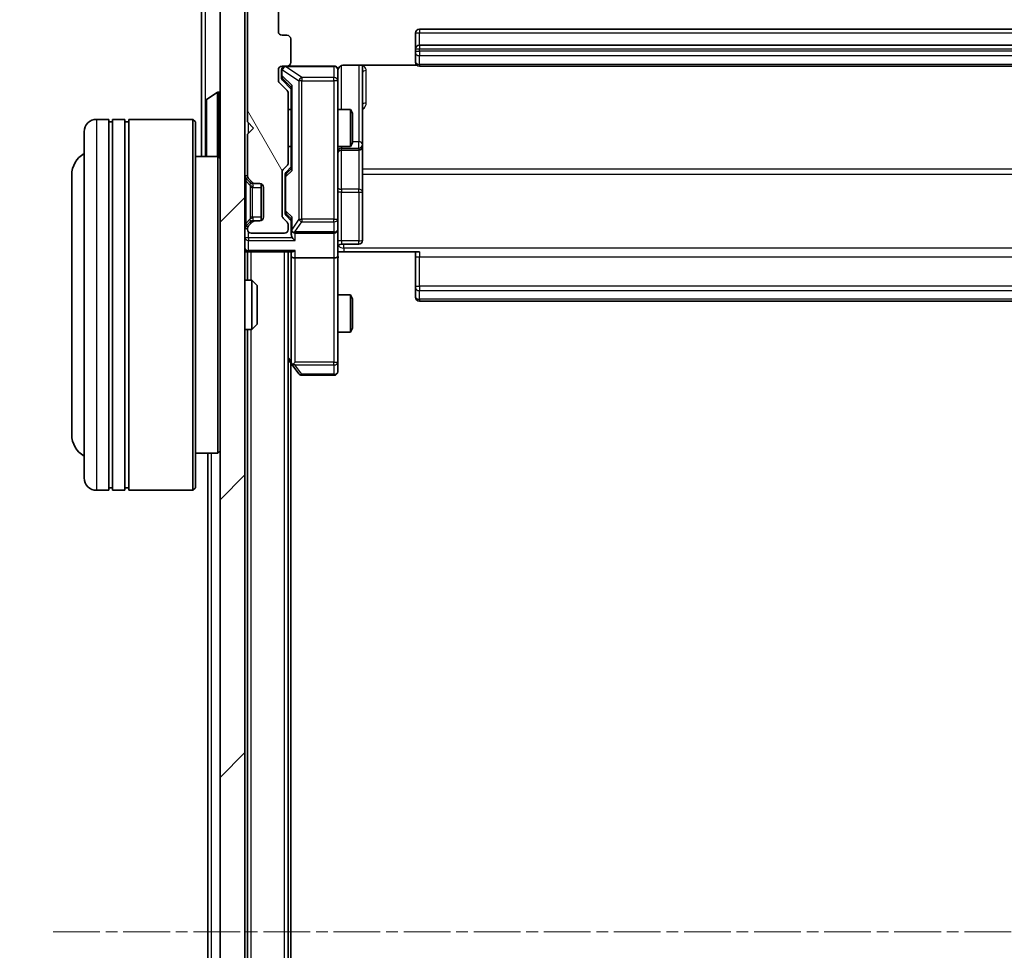
# Model space of a CAD drawing. Units: millimetres. Extents: x 0 to 6567, y 0 to 1405.
# Drawn here: x 383 to 462, y 843 to 918 of the extents above; entities that cross this region are included whole.
import ezdxf

# ---------------------------------------------------------------- set-up
doc = ezdxf.new("R2010")
doc.units = ezdxf.units.MM
doc.header["$LTSCALE"] = 0.666667
doc.linetypes.add('CHAIN', pattern=[0.3543, 0.2362, -0.0295, 0.0591, -0.0295])
doc.layers.get('Defpoints').update_dxf_attribs({"lineweight": 25})
for name, color, linetype, lineweight in [('Centerline (ISO)', 131, 'Continuous', 18), ('Dimension (ISO)', 7, 'Continuous', 18), ('Dimension (ISO) @ 1', 7, 'Continuous', 18), ('Hatch (ISO)', 1, 'Continuous', 18), ('Visible (ISO)', 7, 'Continuous', 35), ('Visible Narrow (ISO)', 7, 'Continuous', 25)]:
    doc.layers.add(name, color=color, linetype=linetype, lineweight=lineweight)
doc.styles.add('Note Text (TK)', font='MS PGothic.ttf')
doc.dimstyles.new('Default - Method 1b (TK)', dxfattribs={"dimscale": 0.666667, "dimtxt": 2.5, "dimasz": 2.5, "dimexe": 1, "dimexo": 1.5, "dimgap": 1, "dimtad": 1, "dimtoh": 1, "dimrnd": 1e-08, "dimdsep": 46, "dimtxsty": 'Note Text (TK)', "dimcen": 0.09, "dimdle": 5, "dimclrd": 100, "dimclre": 100, "dimclrt": 7, "dimadec": 1, "dimazin": 1, "dimtfac": 1, "dimtmove": 0, "dimatfit": 3, "dimfxl": 1, "dimtolj": 1, "dimlwd": -1, "dimlwe": -1, "dimarcsym": 0})

# ---------------------------------------------------------------- blocks, each defined once
blk = doc.blocks.new('*D31')
at = {"layer": 'Defpoints', "color": 0}
for p in [(403.776, 920.09), (343.776, 768.09), (403.776, 768.09)]:
    blk.add_point(p, dxfattribs=at)
at = {"layer": 'Dimension (ISO)', "color": 100}
for p, q in [((396.276, 920.09), (338.776, 920.09)), ((343.776, 907.59), (343.776, 780.59)), ((396.276, 768.09), (338.776, 768.09))]:
    blk.add_line(p, q, dxfattribs=at)
for points in [[(341.693, 907.59), (345.86, 907.59), (343.776, 920.09)], [(341.693, 780.59), (345.86, 780.59), (343.776, 768.09)]]:
    blk.add_solid(points, dxfattribs=at)
at = {"layer": 'Dimension (ISO)', "color": 7, "insert": (332.526, 831.874), "char_height": 12.5, "attachment_point": 4, "rotation": 90, "style": 'Note Text (TK)'}
blk.add_mtext('\\A1;152', dxfattribs=at)

msp = doc.modelspace()

# ---------------------------------------------------------------- hatches: boundary and pattern name
at = {"layer": 'Hatch (ISO)'}
h = msp.add_hatch(dxfattribs=at)
h.set_pattern_fill('ANSI31', color=256, scale=127, angle=75.000175, style=0)
h.set_pattern_definition([(120.0002, (198.167, -40), (-13.74813, -7.93754), [])])
edge = h.paths.add_edge_path()
edge.add_line((404.2763, 906.2643), (404.2763, 911.9158))
edge.add_ellipse((403.9763, 911.9158), major_axis=(0, 0.3), ratio=1, start_angle=270, end_angle=315)
edge.add_line((404.1884, 912.1279), (403.5642, 912.7522))
edge.add_ellipse((403.7763, 912.9643), major_axis=(-0.2121, 0.2121), ratio=1, start_angle=45, end_angle=90, ccw=False)
edge.add_line((403.4763, 912.9643), (403.4763, 913.7901))
edge.add_ellipse((403.7763, 913.7901), major_axis=(0, 0.3), ratio=1, start_angle=0, end_angle=90, ccw=False)
edge.add_line((403.7763, 914.0901), (404.1763, 914.0901))
edge.add_ellipse((404.1763, 914.3901), major_axis=(0.3, 0), ratio=1, start_angle=270, end_angle=360)
edge.add_line((404.4763, 914.3901), (404.4763, 916.2901))
edge.add_ellipse((404.1763, 916.2901), major_axis=(0, 0.3), ratio=1, start_angle=270, end_angle=360)
edge.add_line((404.1763, 916.5901), (403.7763, 916.5901))
edge.add_ellipse((403.7763, 916.8901), major_axis=(-0.3, 0), ratio=1, start_angle=0, end_angle=90, ccw=False)
edge.add_line((403.4763, 916.8901), (403.4763, 919.7901))
edge.add_ellipse((403.7763, 919.7901), major_axis=(0, 0.3), ratio=1, start_angle=0, end_angle=90, ccw=False)
edge.add_line((403.7763, 920.0901), (523.2763, 920.0901))
edge.add_ellipse((523.2763, 919.7901), major_axis=(0.3, 0), ratio=1, start_angle=0, end_angle=90, ccw=False)
edge.add_line((523.5763, 919.7901), (523.5763, 916.8901))
edge.add_ellipse((523.2763, 916.8901), major_axis=(0, -0.3), ratio=1, start_angle=0, end_angle=90, ccw=False)
edge.add_line((523.2763, 916.5901), (522.8763, 916.5901))
edge.add_ellipse((522.8763, 916.2901), major_axis=(-0.3, 0), ratio=1, start_angle=270, end_angle=360)
edge.add_line((522.5763, 916.2901), (522.5763, 914.3901))
edge.add_ellipse((522.8763, 914.3901), major_axis=(0, -0.3), ratio=1, start_angle=270, end_angle=360)
edge.add_line((522.8763, 914.0901), (523.2763, 914.0901))
edge.add_ellipse((523.2763, 913.7901), major_axis=(0.3, 0), ratio=1, start_angle=0, end_angle=90, ccw=False)
edge.add_line((523.5763, 913.7901), (523.5763, 912.9643))
edge.add_ellipse((523.2763, 912.9643), major_axis=(0, -0.3), ratio=1, start_angle=45, end_angle=90, ccw=False)
edge.add_line((523.4884, 912.7522), (522.8642, 912.1279))
edge.add_ellipse((523.0763, 911.9158), major_axis=(-0.2121, -0.2121), ratio=1, start_angle=270, end_angle=315)
edge.add_line((522.7763, 911.9158), (522.7763, 906.2643))
edge.add_ellipse((523.0763, 906.2643), major_axis=(0, -0.3), ratio=1, start_angle=270, end_angle=315)
edge.add_line((522.8642, 906.0522), (523.1884, 905.7279))
edge.add_ellipse((522.9763, 905.5158), major_axis=(0.2121, -0.2121), ratio=1, start_angle=45, end_angle=90, ccw=False)
edge.add_line((523.2763, 905.5158), (523.2763, 902.0143))
edge.add_ellipse((522.9763, 902.0143), major_axis=(0, -0.3), ratio=1, start_angle=45, end_angle=90, ccw=False)
edge.add_line((523.1884, 901.8022), (522.8642, 901.4779))
edge.add_ellipse((523.0763, 901.2658), major_axis=(-0.2121, -0.2121), ratio=1, start_angle=270, end_angle=315)
edge.add_line((522.7763, 901.2658), (522.7763, 900.8901))
edge.add_ellipse((523.0763, 900.8901), major_axis=(0, -0.3), ratio=1, start_angle=270, end_angle=360)
edge.add_line((523.0763, 900.5901), (525.7763, 900.5901))
edge.add_ellipse((525.7763, 900.8901), major_axis=(0.3, 0), ratio=1, start_angle=270, end_angle=360)
edge.add_line((526.0763, 900.8901), (526.0763, 900.9658))
edge.add_ellipse((525.7763, 900.9658), major_axis=(0, 0.3), ratio=1, start_angle=270, end_angle=315)
edge.add_line((525.9884, 901.1779), (525.6642, 901.5022))
edge.add_ellipse((525.452, 901.2901), major_axis=(-0.2121, 0.2121), ratio=1, start_angle=270, end_angle=315)
edge.add_line((525.452, 901.5901), (525.0763, 901.5901))
edge.add_ellipse((525.0763, 901.8901), major_axis=(-0.3, 0), ratio=1, start_angle=0, end_angle=90, ccw=False)
edge.add_line((524.7763, 901.8901), (524.7763, 904.2901))
edge.add_ellipse((525.0763, 904.2901), major_axis=(0, 0.3), ratio=1, start_angle=0, end_angle=90, ccw=False)
edge.add_line((525.0763, 904.5901), (525.452, 904.5901))
edge.add_ellipse((525.452, 904.8901), major_axis=(0.3, 0), ratio=1, start_angle=270, end_angle=315)
edge.add_line((525.6642, 904.6779), (525.9884, 905.0022))
edge.add_ellipse((525.7763, 905.2143), major_axis=(0.2121, 0.2121), ratio=1, start_angle=270, end_angle=315)
edge.add_line((526.0763, 905.2143), (526.0763, 908.5901))
edge.add_line((526.0763, 908.5901), (525.5763, 909.0901))
edge.add_line((525.5763, 909.0901), (526.0763, 909.5901))
edge.add_line((526.0763, 909.5901), (526.0763, 919.0901))
edge.add_line((526.0763, 919.0901), (528.9763, 919.0901))
edge.add_ellipse((528.9763, 919.3901), major_axis=(0.3, 0), ratio=1, start_angle=270, end_angle=360)
edge.add_line((529.2763, 919.3901), (529.2763, 920.4496))
edge.add_ellipse((528.9763, 920.4496), major_axis=(0, 0.3), ratio=1, start_angle=270, end_angle=320.194429)
edge.add_line((529.1684, 920.68), (526.3597, 923.0205))
edge.add_ellipse((526.1677, 922.7901), major_axis=(-0.2305, 0.1921), ratio=1, start_angle=270, end_angle=309.805571)
edge.add_line((526.1677, 923.0901), (400.8849, 923.0901))
edge.add_ellipse((400.8849, 922.7901), major_axis=(-0.3, 0), ratio=1, start_angle=270, end_angle=309.805571)
edge.add_line((400.6929, 923.0205), (397.8842, 920.68))
edge.add_ellipse((398.0763, 920.4496), major_axis=(-0.2305, -0.1921), ratio=1, start_angle=270, end_angle=320.194429)
edge.add_line((397.7763, 920.4496), (397.7763, 919.3901))
edge.add_ellipse((398.0763, 919.3901), major_axis=(0, -0.3), ratio=1, start_angle=270, end_angle=360)
edge.add_line((398.0763, 919.0901), (400.9763, 919.0901))
edge.add_line((400.9763, 919.0901), (400.9763, 909.5901))
edge.add_line((400.9763, 909.5901), (401.4763, 909.0901))
edge.add_line((401.4763, 909.0901), (400.9763, 908.5901))
edge.add_line((400.9763, 908.5901), (400.9763, 905.2143))
edge.add_ellipse((401.2763, 905.2143), major_axis=(0, -0.3), ratio=1, start_angle=270, end_angle=315)
edge.add_line((401.0642, 905.0022), (401.3884, 904.6779))
edge.add_ellipse((401.6006, 904.8901), major_axis=(0.2121, -0.2121), ratio=1, start_angle=270, end_angle=315)
edge.add_line((401.6006, 904.5901), (401.9763, 904.5901))
edge.add_ellipse((401.9763, 904.2901), major_axis=(0.3, 0), ratio=1, start_angle=0, end_angle=90, ccw=False)
edge.add_line((402.2763, 904.2901), (402.2763, 901.8901))
edge.add_ellipse((401.9763, 901.8901), major_axis=(0, -0.3), ratio=1, start_angle=0, end_angle=90, ccw=False)
edge.add_line((401.9763, 901.5901), (401.6006, 901.5901))
edge.add_ellipse((401.6006, 901.2901), major_axis=(-0.3, 0), ratio=1, start_angle=270, end_angle=315)
edge.add_line((401.3884, 901.5022), (401.0642, 901.1779))
edge.add_ellipse((401.2763, 900.9658), major_axis=(-0.2121, -0.2121), ratio=1, start_angle=270, end_angle=315)
edge.add_line((400.9763, 900.9658), (400.9763, 900.8901))
edge.add_ellipse((401.2763, 900.8901), major_axis=(0, -0.3), ratio=1, start_angle=270, end_angle=360)
edge.add_line((401.2763, 900.5901), (403.9763, 900.5901))
edge.add_ellipse((403.9763, 900.8901), major_axis=(0.3, 0), ratio=1, start_angle=270, end_angle=360)
edge.add_line((404.2763, 900.8901), (404.2763, 901.2658))
edge.add_ellipse((403.9763, 901.2658), major_axis=(0, 0.3), ratio=1, start_angle=270, end_angle=315)
edge.add_line((404.1884, 901.4779), (403.8642, 901.8022))
edge.add_ellipse((404.0763, 902.0143), major_axis=(-0.2121, 0.2121), ratio=1, start_angle=45, end_angle=90, ccw=False)
edge.add_line((403.7763, 902.0143), (403.7763, 905.5158))
edge.add_ellipse((404.0763, 905.5158), major_axis=(0, 0.3), ratio=1, start_angle=45, end_angle=90, ccw=False)
edge.add_line((403.8642, 905.7279), (404.1884, 906.0522))
edge.add_ellipse((403.9763, 906.2643), major_axis=(0.2121, 0.2121), ratio=1, start_angle=270, end_angle=315)
h = msp.add_hatch(dxfattribs=at)
h.set_pattern_fill('ANSI31', color=256, scale=127, style=0)
h.set_pattern_definition([(45, (198.167, -40), (-11.22532, 11.22532), [])])
h.paths.add_polyline_path([(398.7763, 769.3901), (400.7763, 769.3901), (400.7763, 918.7901), (398.7763, 918.7901)])

# ---------------------------------------------------------------- linework, layer by layer
at = {"layer": 'Centerline (ISO)', "linetype": 'CHAIN', "ltscale": 23.990969}
msp.add_line((385.2763, 844.0901), (541.7763, 844.0901), dxfattribs=at)
at = {"layer": 'Visible (ISO)'}
for p, q in [((403.4763, 916.8901), (403.4763, 919.7901)), ((397.2763, 919.3901), (397.2763, 906.7901)), ((398.7763, 918.7901), (398.7763, 769.3901)), ((400.7763, 769.3901), (400.7763, 918.7901)), ((400.9763, 919.0901), (400.9763, 909.5901)), ((512.1763, 917.0901), (414.8763, 917.0901)), ((404.1763, 916.5901), (403.7763, 916.5901)), ((404.4763, 914.3901), (404.4763, 916.2901)), ((414.5763, 916.7901), (414.5763, 915.4901)), ((414.5763, 915.4901), (414.5763, 915.2972)), ((512.1763, 915.7901), (414.8763, 915.7901)), ((414.5763, 915.1558), (414.5763, 915.2972)), ((414.5763, 915.1558), (414.5763, 914.4487)), ((403.7763, 914.0901), (404.1763, 914.0901)), ((407.9763, 914.0901), (404.1763, 914.0901)), ((408.7763, 914.1799), (414.6622, 914.1799)), ((410.2763, 907.7671), (410.2763, 914.1799)), ((414.5763, 914.3901), (414.5763, 914.4487)), ((414.8763, 914.0901), (512.1763, 914.0901)), ((403.4763, 912.9643), (403.4763, 913.7901)), ((403.7263, 913.7901), (403.7263, 913.3009)), ((403.7263, 913.3009), (403.7263, 913.1644)), ((408.2763, 912.9047), (408.2763, 913.7901)), ((404.1884, 912.1279), (403.5642, 912.7522)), ((403.8142, 912.9522), (404.5263, 912.2401)), ((404.5263, 912.4162), (404.5263, 905.764)), ((408.2763, 901.7083), (408.2763, 912.9047)), ((397.6673, 911.3992), (398.5266, 911.9578)), ((398.6763, 911.9901), (398.6356, 911.9901)), ((404.2763, 906.2643), (404.2763, 911.9158)), ((397.5763, 911.2315), (397.5763, 906.9486)), ((404.2763, 910.5901), (404.5263, 910.5901)), ((408.2763, 910.5901), (409.3229, 910.5901)), ((409.3229, 907.5901), (409.3229, 910.5901)), ((409.4763, 910.2834), (409.3229, 910.5901)), ((409.4763, 910.2834), (409.4763, 907.8968)), ((389.7763, 909.7901), (388.7763, 909.7901)), ((389.7763, 909.7901), (389.7763, 879.7901)), ((389.7763, 909.5901), (390.0763, 909.5901)), ((390.0763, 879.7901), (390.0763, 909.7901)), ((391.0763, 909.7901), (390.0763, 909.7901)), ((391.0763, 909.7901), (391.0763, 879.7901)), ((391.0763, 909.5901), (391.3763, 909.5901)), ((391.3763, 879.7901), (391.3763, 909.7901)), ((396.5763, 909.7901), (391.3763, 909.7901)), ((396.5763, 879.7901), (396.5763, 909.7901)), ((396.7763, 909.5901), (396.5763, 909.7901)), ((396.7763, 909.5901), (396.7763, 879.9901)), ((400.9763, 909.5901), (401.4763, 909.0901)), ((387.7763, 880.7901), (387.7763, 908.7901)), ((401.4763, 909.0901), (400.9763, 908.5901)), ((400.9763, 908.5901), (400.9763, 905.2143)), ((404.2763, 907.5901), (404.5263, 907.5901)), ((408.2763, 907.5901), (409.3229, 907.5901)), ((409.4763, 907.8968), (409.3229, 907.5901)), ((410.2763, 907.5955), (410.2763, 907.7671)), ((410.2763, 903.921), (410.2763, 907.5955)), ((398.5763, 906.7901), (396.7763, 906.7901)), ((398.5763, 882.7901), (398.5763, 906.7901)), ((398.7763, 906.5901), (398.5763, 906.7901)), ((408.5763, 907.2955), (409.9763, 907.2955)), ((403.8642, 905.7279), (404.1884, 906.0522)), ((404.5263, 905.9401), (404.1142, 905.528)), ((386.7763, 905.2901), (386.7763, 884.2901)), ((403.7763, 902.0143), (403.7763, 905.5158)), ((404.0263, 905.3158), (404.0263, 905.1724)), ((404.0263, 905.1724), (404.0263, 902.3578)), ((400.8642, 905.0022), (401.1884, 904.6779)), ((401.0642, 905.0022), (401.3884, 904.6779)), ((401.1884, 904.6779), (401.2089, 904.6575)), ((401.4006, 904.5901), (401.6006, 904.5901)), ((401.6006, 904.5901), (401.9763, 904.5901)), ((402.0763, 901.6072), (402.0763, 904.5729)), ((402.2763, 904.2901), (402.2763, 901.8901)), ((410.2763, 899.9914), (410.2763, 903.921)), ((404.0263, 902.3578), (404.0263, 902.2144)), ((404.5263, 901.5901), (404.1142, 902.0022)), ((401.1884, 901.5022), (400.8642, 901.1779)), ((401.3884, 901.5022), (401.0642, 901.1779)), ((401.2089, 901.5227), (401.1884, 901.5022)), ((401.6006, 901.5901), (401.4006, 901.5901)), ((401.9763, 901.5901), (401.6006, 901.5901)), ((404.1884, 901.4779), (403.8642, 901.8022)), ((404.2763, 900.8901), (404.2763, 901.2658)), ((404.5263, 901.7662), (404.5263, 900.8901)), ((408.2763, 900.8901), (408.2763, 901.7083)), ((400.9763, 900.9658), (400.9763, 900.8901)), ((401.2763, 900.5901), (403.9763, 900.5901)), ((404.5263, 900.8901), (404.5263, 900.5143)), ((404.8263, 900.5901), (407.9763, 900.5901)), ((408.2763, 900.8901), (408.2763, 898.7143)), ((408.5763, 899.6914), (409.9763, 899.6914)), ((400.7763, 899.0901), (400.9763, 899.0901)), ((401.0763, 899.0901), (400.9763, 899.0901)), ((400.9763, 896.7901), (400.9763, 899.0901)), ((401.0763, 899.0901), (404.6142, 899.0901)), ((404.2763, 789.0901), (404.2763, 899.0901)), ((404.5263, 899.0901), (404.5263, 898.7143)), ((408.7763, 899.0901), (408.284, 899.0901)), ((414.8763, 899.0901), (408.7763, 899.0901)), ((414.5763, 898.6759), (414.5763, 899.0901)), ((404.5263, 898.7143), (404.5263, 890.1234)), ((407.9763, 898.5901), (404.8263, 898.5901)), ((408.2763, 890.1535), (408.2763, 898.7143)), ((414.5763, 898.6759), (414.5763, 896.2972)), ((400.7763, 896.7901), (401.3468, 896.7901)), ((401.3468, 892.7901), (401.3468, 896.7901)), ((401.7763, 896.3607), (401.3468, 896.7901)), ((401.7763, 896.3607), (401.7763, 893.2195)), ((408.2763, 895.5901), (409.3229, 895.5901)), ((409.3229, 892.5901), (409.3229, 895.5901)), ((409.4763, 895.2834), (409.3229, 895.5901)), ((414.5763, 896.1558), (414.5763, 896.2972)), ((414.5763, 896.1558), (414.5763, 895.4487)), ((409.4763, 895.2834), (409.4763, 892.8968)), ((414.5763, 895.3901), (414.5763, 895.4487)), ((414.8763, 895.0901), (512.1763, 895.0901)), ((401.7763, 893.2195), (401.3468, 892.7901)), ((400.7763, 892.7901), (401.3468, 892.7901)), ((400.9763, 795.3901), (400.9763, 892.7901)), ((408.2763, 892.5901), (409.3229, 892.5901)), ((409.4763, 892.8968), (409.3229, 892.5901)), ((404.2763, 890.3567), (404.5863, 889.9434)), ((404.4763, 798.0901), (404.4763, 890.0901)), ((404.8263, 890.1535), (404.6707, 889.9979)), ((408.2763, 889.3901), (408.2763, 890.1535)), ((404.5863, 889.9434), (405.1363, 889.2101)), ((405.3763, 889.0901), (407.9763, 889.0901)), ((398.7763, 882.9901), (398.5763, 882.7901)), ((398.5763, 882.7901), (396.7763, 882.7901)), ((397.7763, 805.3901), (397.7763, 882.7901)), ((389.7763, 879.7901), (388.7763, 879.7901)), ((389.7763, 879.9901), (390.0763, 879.9901)), ((391.0763, 879.7901), (390.0763, 879.7901)), ((391.0763, 879.9901), (391.3763, 879.9901)), ((396.5763, 879.7901), (391.3763, 879.7901)), ((396.7763, 879.9901), (396.5763, 879.7901))]:
    msp.add_line(p, q, dxfattribs=at)
for centre, radius, start, end in [((414.8763, 916.7901), 0.3, 90, 180), ((403.7763, 916.8901), 0.3, 180, 270), ((404.1763, 916.2901), 0.3, 0, 90), ((414.8763, 915.4901), 0.3, 90, 180), ((403.7763, 913.7901), 0.3, 90, 180), ((404.0263, 913.7901), 0.3, 90, 180), ((404.1763, 914.3901), 0.3, 270, 0), ((407.9763, 913.7901), 0.3, 0, 90), ((414.8763, 914.3901), 0.3, 180, 270), ((408.7763, 913.5901), 0.5, 165.524484, 180), ((403.7763, 912.9643), 0.3, 180, 225), ((398.6356, 911.7901), 0.2, 90, 123.023868), ((398.6763, 911.8901), 0.1, 0, 90), ((403.9763, 911.9158), 0.3, 0, 45), ((397.7763, 911.2315), 0.2, 123.023868, 180), ((388.7763, 908.7901), 1, 90, 180), ((409.9763, 907.5955), 0.3, 270, 0), ((388.7763, 905.2901), 2, 120, 180), ((397.7763, 906.9486), 0.2, 180, 232.43724), ((408.5763, 906.9955), 0.3, 90, 180), ((403.9763, 906.2643), 0.3, 315, 0), ((401.0763, 905.2143), 0.3, 180, 225), ((401.2763, 905.2143), 0.3, 180, 225), ((404.0763, 905.5158), 0.3, 135, 180), ((401.4006, 904.8901), 0.3, 225, 270), ((401.6006, 904.8901), 0.3, 225, 270), ((401.9763, 904.2901), 0.3, 0, 90), ((404.0763, 902.0143), 0.3, 180, 225), ((401.0763, 900.9658), 0.3, 135, 180), ((401.2763, 900.9658), 0.3, 135, 180), ((401.4006, 901.2901), 0.3, 90, 135), ((401.6006, 901.2901), 0.3, 90, 135), ((401.9763, 901.8901), 0.3, 270, 0), ((403.9763, 901.2658), 0.3, 0, 45), ((401.2763, 900.8901), 0.3, 180, 270), ((403.9763, 900.8901), 0.3, 270, 0), ((404.8263, 900.8901), 0.3, 180, 203.437985), ((404.8263, 900.8901), 0.3, 238.755545, 270), ((407.9763, 900.8901), 0.3, 270, 0), ((408.5763, 899.3914), 0.3, 90, 180), ((409.9763, 899.9914), 0.3, 270, 0), ((401.0763, 899.3901), 0.3, 180, 270), ((414.8763, 895.3901), 0.3, 180, 270), ((404.8263, 890.1234), 0.3, 180, 203.437984), ((404.8263, 890.1234), 0.3, 203.437984, 216.869898), ((405.3763, 889.3901), 0.3, 216.869898, 270), ((407.9763, 889.3901), 0.3, 270, 0), ((388.7763, 884.2901), 2, 180, 240), ((388.7763, 880.7901), 1, 180, 270)]:
    msp.add_arc(centre, radius, start, end, dxfattribs=at)
for centre, major_axis, ratio, start_param, end_param in [((404.0263, 913.1644), (0, -0.3), 0.9998508, 4.712389, 5.4978618), ((404.8263, 912.5193), (0.2958, 0.1246), 0.4004104, 2.3310669, 2.974568), ((404.3263, 905.3158), (0, 0.3), 0.9998508, 0.7853235, 1.5707963), ((404.8263, 905.6608), (0.2958, -0.1246), 0.4004104, 3.3086173, 3.9521184), ((404.3263, 902.2144), (0, -0.3), 0.9998508, 4.712389, 5.4978618), ((404.8263, 901.8693), (0.2958, 0.1246), 0.4004104, 2.3310669, 2.974568), ((404.8263, 900.5143), (0, -0.4243), 0.7071068, 4.712389, 5.4977871), ((404.8263, 900.9223), (-0.2044, -0.6487), 0.3384375, 4.8186392, 5.0530703), ((404.8037, 900.8901), (-0.483, -0.2515), 0.3384375, 1.1216156, 1.3963425), ((404.8263, 900.2143), (-0.2772, 0.2772), 0.4142136, 1.1780972, 1.9634954), ((404.8263, 899.3901), (0.2772, 0.2772), 0.4142136, 3.5342917, 4.3196899), ((404.8263, 898.7143), (0.3, 0), 0.4142136, 3.1415927, 4.712389), ((407.9763, 898.7143), (0.3, 0), 0.4142136, 4.712389, 6.2831853), ((404.8037, 890.1535), (-0.4823, 0.2411), 0.3700244, 1.4790131, 1.7537399)]:
    msp.add_ellipse(centre, major_axis=major_axis, ratio=ratio, start_param=start_param, end_param=end_param, dxfattribs=at)
for points, knots in [([(407.9763, 914.0901), (407.9763, 914.0901), (407.9912, 914.0901), (408.0001, 914.0901), (408.0016, 914.0901), (408.0024, 914.0901), (408.0025, 914.0901), (408.0026, 914.0901), (408.0025, 914.0901), (408.003, 914.0901), (408.003, 914.0901), (408.0035, 914.0901), (408.0036, 914.0901), (408.0039, 914.0901), (408.004, 914.0901), (408.0045, 914.0901), (408.0047, 914.0901), (408.006, 914.0901), (408.0072, 914.09), (408.0171, 914.0898), (408.0259, 914.0892), (408.0498, 914.0865), (408.0647, 914.0836), (408.11, 914.0712), (408.1396, 914.0578), (408.1937, 914.0225), (408.2186, 913.9998), (408.258, 913.949), (408.2733, 913.9205), (408.2943, 913.8612), (408.3003, 913.8296), (408.3022, 913.7703), (408.2992, 913.7421), (408.2922, 913.7151)], [0, 0, 0, 0, 0.05282385, 0.05282385, 0.06906223, 0.06906223, 0.07210669, 0.07210669, 0.07439008, 0.07439008, 0.07481926, 0.07481926, 0.07490208, 0.07490208, 0.07498564, 0.07498564, 0.07506924, 0.07506924, 0.07540829, 0.07540829, 0.07805539, 0.07805539, 0.08260851, 0.08260851, 0.09213501, 0.09213501, 0.10197613, 0.10197613, 0.11142608, 0.11142608, 0.12085666, 0.12085666, 0.1292132, 0.1292132, 0.1292132, 0.1292132]), ([(408.7763, 914.1799), (408.716, 914.1799), (408.6454, 914.1647), (408.5323, 914.1152), (408.4706, 914.0713), (408.382, 913.9784), (408.3398, 913.9124), (408.3103, 913.8385), (408.3054, 913.8243), (408.3009, 913.8096)], [0.151444025, 0.151444025, 0.151444025, 0.151444025, 0.169518324, 0.169518324, 0.188462119, 0.188462119, 0.208033743, 0.208033743, 0.212357284, 0.212357284, 0.212357284, 0.212357284]), ([(397.5763, 909.4794), (397.5763, 909.4796), (397.5763, 909.4797), (397.5763, 909.4801), (397.5763, 909.4803), (397.5763, 909.4805)], [-0.00023059908, -0.00023059908, -0.00023059908, -0.00023059908, 0, 0, 0.00033832945, 0.00033832945, 0.00033832945, 0.00033832945]), ([(397.5763, 909.4794), (397.5763, 909.4794), (397.5763, 909.4793), (397.5763, 909.4789), (397.5763, 909.4786), (397.5763, 909.4783)], [-0.00005424966, -0.00005424966, -0.00005424966, -0.00005424966, 0, 0, 0.00024151791, 0.00024151791, 0.00024151791, 0.00024151791]), ([(397.5763, 907.0725), (397.5763, 907.0718), (397.5763, 907.0711), (397.5763, 907.0694), (397.5763, 907.0684), (397.5763, 907.0674)], [-0.00023059908, -0.00023059908, -0.00023059908, -0.00023059908, 0, 0, 0.00033832945, 0.00033832945, 0.00033832945, 0.00033832945]), ([(397.5763, 907.0674), (397.5763, 907.0683), (397.5763, 907.0692), (397.5763, 907.0708), (397.5763, 907.0715), (397.5763, 907.0722)], [-0.00033832945, -0.00033832945, -0.00033832945, -0.00033832945, 0, 0, 0.00024151791, 0.00024151791, 0.00024151791, 0.00024151791]), ([(404.551, 900.7707), (404.5538, 900.7645), (404.5567, 900.7584), (404.5734, 900.7259), (404.5949, 900.6968), (404.6319, 900.6606), (404.6516, 900.6454), (404.6707, 900.6336)], [0.250886757, 0.250886757, 0.250886757, 0.250886757, 0.252877969, 0.252877969, 0.261958418, 0.261958418, 0.268388032, 0.268388032, 0.268388032, 0.268388032]), ([(408.2881, 899.0901), (408.2981, 898.8968), (408.3044, 898.7031), (408.2934, 898.3156), (408.2763, 898.1217), (408.2763, 897.9275)], [0, 0, 0, 0, 0.05805073, 0.05805073, 0.11630897, 0.11630897, 0.11630897, 0.11630897]), ([(404.551, 890.0041), (404.5535, 890.0031), (404.556, 890.0022), (404.5732, 889.997), (404.5926, 889.9944), (404.6298, 889.994), (404.6507, 889.9954), (404.6707, 889.9979)], [0.381031219, 0.381031219, 0.381031219, 0.381031219, 0.382741903, 0.382741903, 0.391761654, 0.391761654, 0.398553638, 0.398553638, 0.398553638, 0.398553638])]:
    msp.add_open_spline(points, degree=3, knots=knots, dxfattribs=at)
at = {"layer": 'Visible Narrow (ISO)'}
for p, q in [((397.5763, 911.2315), (397.5763, 919.0901)), ((414.8763, 917.0901), (414.8763, 916.7901)), ((414.5763, 916.7901), (414.8763, 916.7901)), ((414.8763, 915.7901), (414.8763, 916.7901)), ((414.8763, 916.7901), (512.1763, 916.7901)), ((414.5763, 915.4901), (414.8763, 915.4901)), ((414.8763, 915.7901), (414.8763, 915.4901)), ((414.8763, 915.2972), (414.8763, 915.4901)), ((414.8763, 915.4901), (512.1763, 915.4901)), ((414.5763, 915.2972), (414.8763, 915.2972)), ((414.8763, 915.2972), (414.8763, 914.9436)), ((512.1763, 915.2972), (414.8763, 915.2972)), ((414.8763, 914.2365), (414.8763, 914.9436)), ((414.8763, 914.9436), (512.1763, 914.9436)), ((404.0482, 914.0901), (404.0482, 914.0584)), ((405.3763, 913.173), (404.0482, 914.0584)), ((404.0482, 914.0584), (407.9763, 914.0584)), ((407.9763, 914.0584), (407.9763, 914.0901)), ((407.9763, 914.0584), (407.9763, 913.173)), ((408.5763, 910.5901), (408.5763, 914.1342)), ((409.9763, 914.1799), (409.9763, 907.9793)), ((414.8763, 914.2365), (414.8763, 914.0901)), ((512.1763, 914.2365), (414.8763, 914.2365)), ((403.7863, 913.7901), (403.7263, 913.7901)), ((403.7263, 913.3009), (403.7863, 913.3009)), ((403.7863, 913.7901), (403.8082, 913.7901)), ((403.7863, 913.3009), (403.7863, 913.7901)), ((404.5863, 912.5193), (403.7863, 913.3009)), ((403.8082, 913.7901), (405.1363, 912.9047)), ((403.8142, 912.9522), (403.8142, 913.0888)), ((403.8142, 913.0888), (404.5263, 912.393)), ((405.3763, 913.173), (405.3763, 912.9047)), ((407.9763, 913.173), (405.3763, 913.173)), ((407.9763, 912.9047), (407.9763, 913.173)), ((410.5763, 911.1049), (410.5763, 913.735)), ((404.5863, 905.6608), (404.5863, 912.5193)), ((405.3763, 912.9047), (405.1363, 912.9047)), ((405.1363, 912.9047), (405.1363, 901.7083)), ((405.3763, 901.7083), (405.3763, 912.9047)), ((405.3763, 912.9047), (407.9763, 912.9047)), ((408.2763, 912.9047), (407.9763, 912.9047)), ((407.9763, 912.9047), (407.9763, 901.7083)), ((398.5266, 911.9578), (398.5266, 906.7901)), ((398.6356, 911.9901), (398.6356, 906.7308)), ((398.6763, 906.6901), (398.6763, 911.9901)), ((397.6673, 911.3992), (397.6673, 906.7901)), ((388.7763, 909.7901), (388.7763, 879.7901)), ((401.0763, 908.6901), (401.0763, 909.4901)), ((408.5763, 907.5901), (408.5763, 907.4674)), ((409.9763, 907.9793), (409.4763, 907.9793)), ((409.9763, 907.4674), (409.9763, 907.9793)), ((397.5763, 906.7901), (397.5763, 906.9486)), ((408.5763, 907.2958), (408.5763, 907.4674)), ((408.5763, 907.4674), (409.9763, 907.4674)), ((408.5763, 907.2958), (408.5763, 907.2955)), ((409.9763, 907.2958), (408.5763, 907.2958)), ((408.5763, 904.1332), (408.5763, 907.2955)), ((409.9763, 907.4674), (409.9763, 907.2958)), ((409.9763, 907.2955), (409.9763, 907.2958)), ((409.9763, 907.2955), (409.9763, 904.1332)), ((400.9763, 905.2143), (400.7763, 905.2143)), ((400.9892, 905.1273), (400.8642, 905.0022)), ((404.0863, 905.1724), (404.0263, 905.1724)), ((404.0863, 905.1724), (404.5863, 905.6608)), ((404.0863, 902.3578), (404.0863, 905.1724)), ((404.5263, 905.7871), (404.1142, 905.3845)), ((404.1142, 905.3845), (404.1142, 905.528)), ((516.7763, 905.7653), (410.2763, 905.7653)), ((410.2763, 905.361), (516.7763, 905.361)), ((400.7763, 904.7901), (400.8642, 904.7901)), ((400.8642, 904.7901), (401.2089, 904.4454)), ((400.8642, 901.3901), (400.8642, 904.7901)), ((401.1884, 904.6779), (401.2884, 904.7779)), ((401.4006, 904.6665), (401.4006, 904.5901)), ((401.421, 904.5799), (401.4006, 904.5901)), ((401.4006, 904.2901), (401.1884, 904.2901)), ((401.1884, 904.2901), (401.1884, 901.8901)), ((401.4006, 904.2901), (402.0763, 904.2901)), ((401.4006, 901.8901), (401.4006, 904.2901)), ((408.5763, 904.1332), (408.5763, 903.9079)), ((409.9763, 904.1332), (408.5763, 904.1332)), ((408.5763, 899.9783), (408.5763, 903.9079)), ((408.5763, 903.9079), (409.9763, 903.9079)), ((409.9763, 903.9079), (409.9763, 904.1332)), ((409.9763, 903.9079), (409.9763, 899.9783)), ((404.0263, 902.3578), (404.0863, 902.3578)), ((404.5863, 901.8693), (404.0863, 902.3578)), ((404.1142, 902.0022), (404.1142, 902.1457)), ((404.1142, 902.1457), (404.5263, 901.743)), ((400.7763, 901.3901), (400.8642, 901.3901)), ((400.8642, 901.3901), (401.2089, 901.7348)), ((400.8642, 901.1779), (400.9892, 901.0529)), ((401.4006, 901.8901), (401.1884, 901.8901)), ((401.2884, 901.4022), (401.1884, 901.5022)), ((402.0763, 901.8901), (401.4006, 901.8901)), ((401.4006, 901.5901), (401.421, 901.6003)), ((401.4006, 901.5901), (401.4006, 901.5137)), ((404.5863, 900.9223), (404.5863, 901.8693)), ((405.1363, 901.7083), (404.5863, 900.9223)), ((404.8037, 900.6854), (405.3763, 901.5036)), ((405.1363, 901.7083), (405.3763, 901.7083)), ((405.3763, 901.7083), (405.3763, 901.5036)), ((407.9763, 901.7083), (405.3763, 901.7083)), ((405.3763, 901.5036), (407.9763, 901.5036)), ((407.9763, 901.7083), (408.2763, 901.7083)), ((407.9763, 901.5036), (407.9763, 901.7083)), ((407.9763, 901.5036), (407.9763, 900.6854)), ((400.7763, 900.9658), (400.9763, 900.9658)), ((401.0763, 900.2143), (401.0763, 900.6665)), ((407.9763, 900.6854), (404.8037, 900.6854)), ((404.8263, 900.0022), (404.8263, 900.5901)), ((407.9763, 900.5901), (407.9763, 900.6854)), ((407.9763, 900.5901), (407.9763, 898.5901)), ((401.0763, 900.2143), (400.7763, 900.2143)), ((404.6142, 900.2143), (401.0763, 900.2143)), ((401.0763, 900.2143), (401.0763, 900.0022)), ((401.0763, 900.0022), (404.8263, 900.0022)), ((401.0763, 899.1779), (401.0763, 900.0022)), ((408.5763, 899.9783), (408.5763, 899.6914)), ((409.9763, 899.9783), (408.5763, 899.9783)), ((408.7763, 899.383), (408.7763, 899.6914)), ((409.9763, 899.6914), (409.9763, 899.9783)), ((401.0763, 899.1779), (401.0763, 899.0901)), ((404.8263, 899.1779), (401.0763, 899.1779)), ((401.2763, 896.7901), (401.2763, 899.0901)), ((403.9763, 789.0901), (403.9763, 899.0901)), ((404.8263, 898.5901), (404.8263, 899.1779)), ((518.2763, 899.383), (408.7763, 899.383)), ((408.7763, 899.383), (408.7763, 899.0901)), ((414.8763, 899.0901), (414.8763, 898.6759)), ((404.8263, 890.1535), (404.8263, 898.5901)), ((407.9763, 898.5901), (407.9763, 890.1535)), ((414.5763, 898.6759), (414.8763, 898.6759)), ((414.8763, 896.2972), (414.8763, 898.6759)), ((414.8763, 898.6759), (512.1763, 898.6759)), ((414.5763, 896.2972), (414.8763, 896.2972)), ((414.8763, 896.2972), (414.8763, 895.9436)), ((512.1763, 896.2972), (414.8763, 896.2972)), ((414.8763, 895.2365), (414.8763, 895.9436)), ((414.8763, 895.9436), (512.1763, 895.9436)), ((414.8763, 895.2365), (414.8763, 895.0901)), ((512.1763, 895.2365), (414.8763, 895.2365)), ((401.2763, 795.3901), (401.2763, 892.7901)), ((404.5263, 890.2369), (404.2763, 890.5703)), ((407.9763, 890.1535), (404.8263, 890.1535)), ((407.9763, 889.9341), (407.9763, 890.1535)), ((407.9763, 890.1535), (408.2763, 890.1535)), ((404.8037, 889.9341), (407.9763, 889.9341)), ((405.3763, 889.1707), (404.8037, 889.9341)), ((407.9763, 889.9341), (407.9763, 889.1707)), ((405.3763, 889.0901), (405.3763, 889.1707)), ((407.9763, 889.1707), (405.3763, 889.1707)), ((407.9763, 889.0901), (407.9763, 889.1707)), ((398.0763, 805.3901), (398.0763, 882.7901))]:
    msp.add_line(p, q, dxfattribs=at)
for centre, radius, start, end in [((404.3263, 905.1724), 0.3, 135, 180.004276), ((401.7884, 904.2901), 0.6, 165, 180), ((401.7884, 901.8901), 0.6, 180, 195)]:
    msp.add_arc(centre, radius, start, end, dxfattribs=at)
for centre, major_axis, ratio, start_param, end_param in [((414.8763, 915.1558), (-0.3, 0), 0.7071068, 0, 1.5707963), ((404.0263, 913.7901), (0, 0.3), 0.8, 0, 1.5707963), ((404.0482, 913.7901), (0, 0.3), 0.8, 0, 1.5707963), ((404.0482, 913.7901), (0.1664, 0.2496), 0.7427814, 0.7314474, 2.0305866), ((407.9763, 913.7901), (0.3, 0), 0.8944272, 0, 1.5707963), ((414.8763, 914.4487), (-0.3, 0), 0.7071068, 0, 1.5707963), ((404.0263, 913.3009), (-0.3, 0), 0.9998508, 0, 0.7854728), ((404.0263, 913.3009), (-0.2096, -0.2146), 0.6901674, 5.305635, 6.266302), ((405.3763, 912.9047), (-0.1664, -0.2496), 0.7427814, 3.87304, 5.1721792), ((407.9763, 912.9047), (0.3, 0), 0.8944272, 0, 1.5707963), ((410.5763, 913.5597), (-0.3, 0), 0.5845417, 4.712389, 6.2831853), ((410.5763, 910.9774), (-0.3, 0), 0.4251427, 4.712389, 6.2831853), ((409.9763, 907.7671), (0.3, 0), 0.7071068, 0, 1.5707963), ((409.9763, 907.7671), (0.3, 0), 0.9990482, 4.712389, 6.2831853), ((409.9763, 907.5955), (0.3, 0), 0.9990482, 4.712389, 6.2831853), ((408.5763, 907.1677), (-0.3, 0), 0.9990482, 4.712389, 6.2831853), ((408.5763, 906.9961), (-0.3, 0), 0.9990482, 4.712389, 6.2831853), ((404.3263, 905.1724), (-0.2096, 0.2146), 0.6901674, 0.0168833, 0.9775503), ((401.0763, 904.3658), (-0.2345, 0.6476), 0.1095524, 6.053417, 7.1006146), ((401.421, 904.8696), (-0.2121, -0.2121), 0.9351131, 0, 0.8189169), ((401.152, 904.2901), (-0.0542, -0.3688), 0.100173, 2.0200464, 3.0672439), ((401.421, 904.4454), (0.2898, -0.0776), 0.2505628, 3.9605096, 4.7794265), ((402.0006, 904.2901), (-0.6, 0), 0.5, 6.0213859, 6.2831853), ((401.152, 904.2901), (0.289, 0.2751), 0.4138619, 5.3842077, 6.4314052), ((408.5763, 904.3453), (-0.3, 0), 0.7071068, 0, 1.5707963), ((408.5763, 903.8949), (-0.3, 0), 0.0436194, 4.712389, 6.2831853), ((409.9763, 903.921), (0.3, 0), 0.7071068, 0, 1.5707963), ((409.9763, 903.921), (0.3, 0), 0.0436194, 4.712389, 6.2831853), ((404.3263, 902.3578), (-0.3, 0), 0.9998508, 0, 0.7854728), ((404.3263, 902.3578), (-0.2096, -0.2146), 0.6901674, 5.305635, 6.266302), ((401.0763, 901.8143), (-0.2345, -0.6476), 0.1095524, 5.465756, 6.5129536), ((401.421, 901.7348), (0.2898, 0.0776), 0.2505628, 1.5037588, 2.3226757), ((401.152, 901.8901), (0.0542, -0.3688), 0.100173, 0.0743487, 1.1215463), ((401.421, 901.3105), (-0.2121, 0.2121), 0.9351131, 5.4642684, 6.2831853), ((402.0006, 901.8901), (-0.6, 0), 0.5, 0, 0.2617994), ((401.152, 901.8901), (0.289, -0.2751), 0.4138619, 6.1349654, 7.1821629), ((405.3763, 901.7083), (0.2458, -0.172), 0.6073134, 3.9975941, 5.1142321), ((407.9763, 901.7083), (0.3, 0), 0.682188, 4.712389, 6.2831853), ((407.9763, 900.8901), (0.3, 0), 0.682188, 4.712389, 6.2831853), ((401.0763, 900.2143), (-0.3, 0), 0.7071068, 0, 1.5707963), ((408.5763, 899.9652), (-0.3, 0), 0.0436194, 4.712389, 6.2831853), ((408.7763, 899.7365), (0.5, 0), 0.7071068, 3.6320888, 4.712389), ((409.9763, 899.9914), (0.3, 0), 0.0436194, 4.712389, 6.2831853), ((401.0763, 899.3901), (-0.3, 0), 0.7071068, 0, 1.5707963), ((414.8763, 896.1558), (-0.3, 0), 0.7071068, 0, 1.5707963), ((414.8763, 895.4487), (-0.3, 0), 0.7071068, 0, 1.5707963), ((407.9763, 890.1535), (0.3, 0), 0.7311768, 4.712389, 6.2831853), ((405.3763, 889.3901), (-0.24, -0.18), 0.6509254, 0, 1.116638), ((407.9763, 889.3901), (0.3, 0), 0.7311768, 4.712389, 6.2831853)]:
    msp.add_ellipse(centre, major_axis=major_axis, ratio=ratio, start_param=start_param, end_param=end_param, dxfattribs=at)
for points, knots in [([(410.5763, 913.735), (410.5763, 913.8655), (410.4907, 914.0372), (410.3222, 914.1418), (410.2763, 914.1632)], [-0.09474832, -0.09474832, -0.09474832, -0.09474832, -0.04737416, -0.031458091, -0.031458091, -0.031458091, -0.031458091]), ([(408.2763, 913.7901), (408.2763, 913.7631), (408.2882, 913.7256), (408.2921, 913.7151), (408.2921, 913.7151)], [0, 0, 0, 0, 0.049859236, 0.074882882, 0.074882882, 0.074882882, 0.074882882]), ([(410.2763, 910.5886), (410.3248, 910.6168), (410.4947, 910.7508), (410.5763, 910.955), (410.5763, 911.1049)], [-0.065903517, -0.065903517, -0.065903517, -0.065903517, -0.048782062, 0, 0, 0, 0]), ([(408.284, 899.0901), (408.2875, 898.9842), (408.2942, 898.7585), (408.2895, 898.3504), (408.2763, 898.0782), (408.2763, 897.9275)], [-0.11479384, -0.11479384, -0.11479384, -0.11479384, -0.08309873, -0.04985924, 0, 0, 0, 0])]:
    msp.add_open_spline(points, degree=3, knots=knots, dxfattribs=at)

# ---------------------------------------------------------------- dimensions: what is measured, and where the dimension line sits
at = {"layer": 'Dimension (ISO) @ 1', "color": 100}
dim = msp.add_linear_dim(base=(343.7763, 768.0901), p1=(403.7763, 920.0901), p2=(403.7763, 768.0901), angle=270, dimstyle='Default - Method 1b (TK)', override={"dimscale": 1, "dimtxt": 12.5, "dimasz": 12.5, "dimexe": 5, "dimexo": 7.5, "dimgap": 5, "dimdec": 2, "dimcen": 0.45, "dimtol": 0, "dimlim": 0, "dimtp": 0, "dimtm": 0, "dimtdec": 2, "dimtix": 0, "dimtofl": 0, "dimtmove": 0, "dimatfit": 1}, dxfattribs=at)
dim.commit()
dim.dimension.update_dxf_attribs({"geometry": '*D31', "text_midpoint": (343.7763, 844.0901), "dimtype": 128})

doc.saveas('drawing.dxf')
